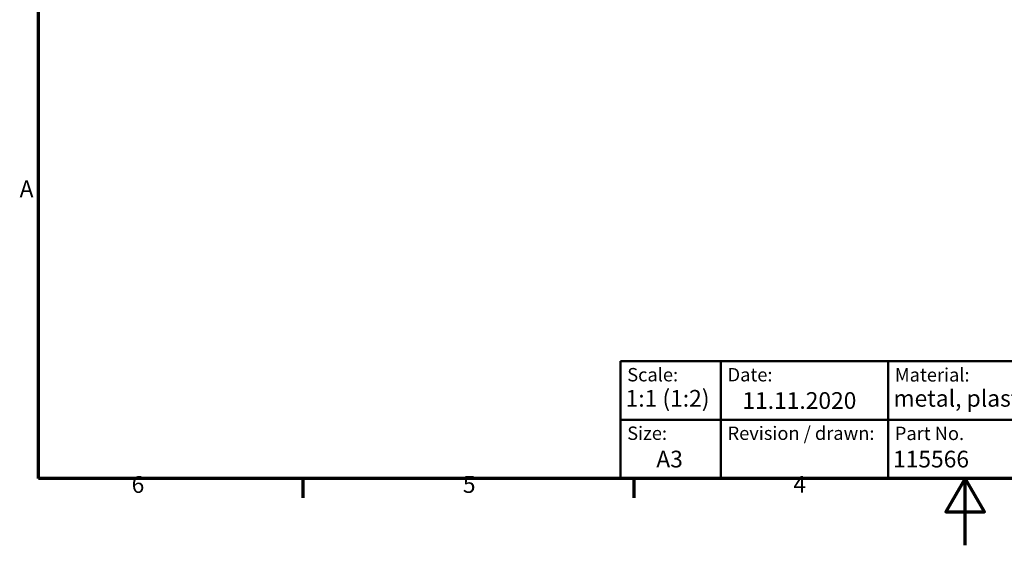
# Model space of a CAD drawing. Units: millimetres. Extents: x 0 to 297, y 0 to 420.
# Drawn here: x 7 to 154, y 0 to 79 of the extents above; entities that cross this region are included whole.
import ezdxf

# ---------------------------------------------------------------- set-up
doc = ezdxf.new("R2010")
doc.units = ezdxf.units.MM
doc.layers.add('Rahmen (ISO)', color=7, linetype='Continuous', lineweight=70)
doc.layers.add('Titel (ISO)', color=7, linetype='Continuous', lineweight=50)
doc.styles.add('Notiztext (DIN)', font='arial.ttf')
doc.styles.add('Textstil54', font='txt')

# ---------------------------------------------------------------- blocks, each defined once
blk = doc.blocks.new('Ränder Standardrahmen')
at = {"layer": 'Rahmen (ISO)'}
for p, q in [((49.5, 10), (49.5, 7.1)), ((99, 10), (99, 7.1))]:
    blk.add_line(p, q, dxfattribs=at)
at = {"layer": 'Rahmen (ISO)', "flags": 128}
for points in [[(10, 10), (10, 410), (287, 410), (287, 10), (10, 10)], [(148.5, 0), (148.5, 10), (145.61, 5), (151.39, 5), (148.5, 10)]]:
    blk.add_lwpolyline(points, dxfattribs=at)
at = {"layer": 'Rahmen (ISO)', "char_height": 2.5, "attachment_point": 7, "style": 'Notiztext (DIN)'}
for s, insert in [('A', (7.18, 51.25)), ('6', (23.92, 7.06)), ('5', (73.43, 7.06)), ('4', (122.83, 7.1))]:
    blk.add_mtext(s, dxfattribs=dict(at, insert=insert))
blk = doc.blocks.new('Schriftfelder perma CI-Pool')
at = {"layer": 'Titel (ISO)'}
for p, q in [((327.51, 123.35), (137.51, 123.35)), ((137.51, 123.35), (137.51, 105.85)), ((152.51, 123.35), (152.51, 105.85)), ((177.51, 123.35), (177.51, 105.85)), ((137.51, 118.34), (137.51, 105.85)), ((137.51, 114.6), (177.51, 114.6)), ((177.51, 114.6), (204.51, 114.6)), ((137.51, 105.85), (327.51, 105.85))]:
    blk.add_line(p, q, dxfattribs=at)
at = {"layer": 'Titel (ISO)', "char_height": 2, "style": 'Notiztext (DIN)'}
for s, insert, width, attachment_point in [('\\fArial|b1|i0;\\H2.0000;Scale:', (138.51, 122.35), 8.5, 1), ('\\fArial|b1|i0;\\H2.0000;Date:', (153.51, 122.35), 7, 1), ('\\fArial|b1|i0;\\H2.0000;Material:', (178.51, 121.33), 11.4863, 4), ('\\fArial|b1|i0;\\H2.0000;Size:', (138.51, 113.6), 6.5213, 1), ('\\fArial|b1|i0;\\H2.0000;Revision / drawn:', (153.51, 113.6), 23.1311, 1), ('\\fArial|b1|i0;\\H2.0000;Part No.', (178.51, 112.58), 15, 4)]:
    blk.add_mtext(s, dxfattribs=dict(at, insert=insert, width=width, attachment_point=attachment_point))
at = {"layer": 'Titel (ISO)', "style": 'Textstil54'}
for tag, p in [('Maßstab_001', (138.27, 116.57)), ('Material_001', (178.3, 116.57)), ('Datum_001', (155.72, 116.24)), ('Benennung_Englisch_001', (205.26, 115.02)), ('Benennung_Deutsch_001', (205.26, 108.22)), ('Blattgröße_001', (142.86, 107.49)), ('Artikelnummer_001', (178.24, 107.48))]:
    blk.add_attdef(tag, p, '', height=2.5, dxfattribs=at)

msp = doc.modelspace()

# ---------------------------------------------------------------- block references
msp.add_blockref('Ränder Standardrahmen', (0, 0))
ref = msp.add_blockref('Schriftfelder perma CI-Pool', (-40.513, -95.848))
ref.add_attrib('Maßstab_001', '1:1 (1:2)', (97.756, 20.721), dxfattribs={"layer": 'Titel (ISO)', "height": 2.5, "style": 'Textstil54'})
ref.add_attrib('Datum_001', '11.11.2020', (115.208, 20.391), dxfattribs={"layer": 'Titel (ISO)', "height": 2.5, "style": 'Textstil54'})
ref.add_attrib('Blattgröße_001', 'A3', (102.343, 11.641), dxfattribs={"layer": 'Titel (ISO)', "height": 2.5, "style": 'Textstil54'})
ref.add_attrib('Material_001', 'metal, plastic', (137.785, 20.719), dxfattribs={"layer": 'Titel (ISO)', "height": 2.5, "style": 'Textstil54'})
ref.add_attrib('Artikelnummer_001', '115566', (137.724, 11.635), dxfattribs={"layer": 'Titel (ISO)', "height": 2.5, "style": 'Textstil54'})

doc.saveas('drawing.dxf')
